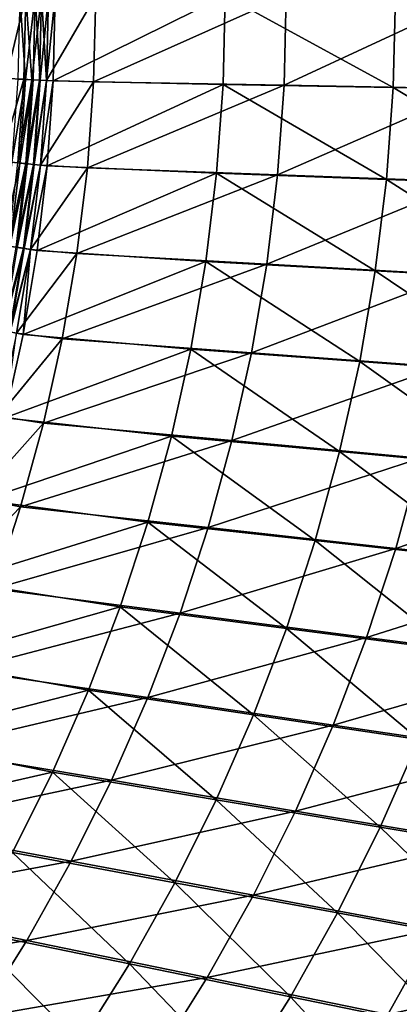
# Model space of a CAD drawing. Extents: x 3 to 1654, y 4 to 755.
# Drawn here: x 1399 to 1451, y 241 to 376 of the extents above; entities that cross this region are included whole.
import ezdxf

# ---------------------------------------------------------------- set-up
doc = ezdxf.new("R2010")
doc.units = 0
doc.header["$MEASUREMENT"] = 0
doc.layers.get('0').update_dxf_attribs({"linetype": 'CONTINUOUS'})

msp = doc.modelspace()

# ---------------------------------------------------------------- linework, layer by layer
for points in [[(1399.94, 379.64, 54.52), (1397.25, 368.23, 50.92), (1397.52, 379.64, 50.91)], [(1399.94, 379.64, 54.52), (1399.67, 368.11, 54.53), (1397.25, 368.23, 50.92)], [(1399.09, 379.64, 55.05), (1398.82, 368.15, 55.06), (1399.91, 368.1, 56.9)], [(1399.09, 379.64, 55.05), (1399.91, 368.1, 56.9), (1401.22, 379.64, 58.76)], [(1399.94, 379.64, 54.52), (1400.78, 368.05, 56.4), (1399.67, 368.11, 54.53)], [(1399.91, 368.1, 56.9), (1400.94, 368.04, 58.77), (1401.22, 379.64, 58.76)], [(1402.1, 379.64, 58.3), (1400.78, 368.05, 56.4), (1399.94, 379.64, 54.52)], [(1402.1, 379.64, 58.3), (1401.83, 368, 58.31), (1400.78, 368.05, 56.4)], [(1401.22, 379.64, 58.76), (1400.94, 368.04, 58.77), (1401.9, 368, 60.68)], [(1403.07, 379.64, 62.62), (1401.22, 379.64, 58.76), (1401.9, 368, 60.68)], [(1402.8, 367.95, 60.25), (1401.83, 368, 58.31), (1402.1, 379.64, 58.3)], [(1403.07, 379.64, 62.62), (1401.9, 368, 60.68), (1402.79, 367.95, 62.63)], [(1403.98, 379.64, 62.22), (1402.8, 367.95, 60.25), (1402.1, 379.64, 58.3)], [(1409.27, 367.77, 77.45), (1409.56, 379.66, 77.45), (1402.79, 367.95, 62.63)], [(1403.07, 379.64, 62.62), (1402.79, 367.95, 62.63), (1409.56, 379.66, 77.45)], [(1403.98, 379.64, 62.22), (1403.71, 367.91, 62.23), (1402.8, 367.95, 60.25)], [(1427.1, 367.41, 115.74), (1403.71, 367.91, 62.23), (1427.4, 379.66, 115.74)], [(1403.71, 367.91, 62.23), (1403.98, 379.64, 62.22), (1427.4, 379.66, 115.74)], [(1409.27, 367.77, 77.45), (1435.51, 367.28, 137.45), (1435.81, 379.66, 137.45)], [(1409.27, 367.77, 77.45), (1435.81, 379.66, 137.45), (1409.56, 379.66, 77.45)], [(1427.1, 367.41, 115.74), (1427.4, 379.66, 115.74), (1450.51, 366.98, 169.26)], [(1450.51, 366.98, 169.26), (1427.4, 379.66, 115.74), (1450.82, 379.66, 169.26)], [(1435.51, 367.28, 137.45), (1461.75, 366.8, 197.45), (1462.06, 379.66, 197.45)], [(1435.51, 367.28, 137.45), (1462.06, 379.66, 197.45), (1435.81, 379.66, 137.45)], [(1450.51, 366.98, 169.26), (1450.82, 379.66, 169.26), (1473.92, 366.55, 222.79)], [(1450.82, 379.66, 169.26), (1474.23, 379.66, 222.79), (1473.92, 366.55, 222.79)], [(1397.25, 368.23, 50.92), (1399.67, 368.11, 54.53), (1396.45, 356.84, 50.94)], [(1396.45, 356.84, 50.94), (1399.67, 368.11, 54.53), (1398.86, 356.6, 54.56)], [(1398.82, 368.15, 55.06), (1398.01, 356.68, 55.09), (1399.91, 368.1, 56.9)], [(1399.91, 368.1, 56.9), (1398.01, 356.68, 55.09), (1399.1, 356.57, 56.93)], [(1398.86, 356.6, 54.56), (1399.67, 368.11, 54.53), (1400.78, 368.05, 56.4)], [(1398.86, 356.6, 54.56), (1400.78, 368.05, 56.4), (1399.96, 356.49, 56.43)], [(1399.91, 368.1, 56.9), (1399.1, 356.57, 56.93), (1400.94, 368.04, 58.77)], [(1400.94, 368.04, 58.77), (1399.1, 356.57, 56.93), (1400.12, 356.47, 58.8)], [(1400.78, 368.05, 56.4), (1401.83, 368, 58.31), (1399.96, 356.49, 56.43)], [(1401.83, 368, 58.31), (1401, 356.39, 58.34), (1399.96, 356.49, 56.43)], [(1400.94, 368.04, 58.77), (1400.12, 356.47, 58.8), (1401.9, 368, 60.68)], [(1400.12, 356.47, 58.8), (1401.08, 356.38, 60.72), (1401.9, 368, 60.68)], [(1402.8, 367.95, 60.25), (1401, 356.39, 58.34), (1401.83, 368, 58.31)], [(1402.8, 367.95, 60.25), (1401.97, 356.29, 60.29), (1401, 356.39, 58.34)], [(1402.79, 367.95, 62.63), (1401.9, 368, 60.68), (1401.08, 356.38, 60.72)], [(1402.79, 367.95, 62.63), (1401.08, 356.38, 60.72), (1401.96, 356.29, 62.67)], [(1401.96, 356.29, 62.67), (1409.27, 367.77, 77.45), (1402.79, 367.95, 62.63)], [(1409.27, 367.77, 77.45), (1401.96, 356.29, 62.67), (1408.41, 355.9, 77.45)], [(1402.8, 367.95, 60.25), (1403.71, 367.91, 62.23), (1401.97, 356.29, 60.29)], [(1402.87, 356.2, 62.27), (1401.97, 356.29, 60.29), (1403.71, 367.91, 62.23)], [(1403.71, 367.91, 62.23), (1427.1, 367.41, 115.74), (1402.87, 356.2, 62.27)], [(1409.27, 367.77, 77.45), (1408.41, 355.9, 77.45), (1435.51, 367.28, 137.45)], [(1427.1, 367.41, 115.74), (1426.21, 355.19, 115.74), (1402.87, 356.2, 62.27)], [(1435.51, 367.28, 137.45), (1408.41, 355.9, 77.45), (1434.61, 354.93, 137.45)], [(1427.1, 367.41, 115.74), (1449.59, 354.32, 169.26), (1426.21, 355.19, 115.74)], [(1427.1, 367.41, 115.74), (1450.51, 366.98, 169.26), (1449.59, 354.32, 169.26)], [(1435.51, 367.28, 137.45), (1434.61, 354.93, 137.45), (1461.75, 366.8, 197.45)], [(1434.61, 354.93, 137.45), (1460.81, 353.96, 197.45), (1461.75, 366.8, 197.45)], [(1450.51, 366.98, 169.26), (1472.96, 353.46, 222.79), (1449.59, 354.32, 169.26)], [(1450.51, 366.98, 169.26), (1473.92, 366.55, 222.79), (1472.96, 353.46, 222.79)], [(1396.66, 345.26, 55.13), (1399.1, 356.57, 56.93), (1398.01, 356.68, 55.09)], [(1396.66, 345.26, 55.13), (1397.74, 345.1, 56.98), (1399.1, 356.57, 56.93)], [(1398.86, 356.6, 54.56), (1399.96, 356.49, 56.43), (1397.5, 345.14, 54.61)], [(1397.5, 345.14, 54.61), (1399.96, 356.49, 56.43), (1398.6, 344.98, 56.48)], [(1397.74, 345.1, 56.98), (1400.12, 356.47, 58.8), (1399.1, 356.57, 56.93)], [(1397.74, 345.1, 56.98), (1398.75, 344.95, 58.86), (1400.12, 356.47, 58.8)], [(1401, 356.39, 58.34), (1398.6, 344.98, 56.48), (1399.96, 356.49, 56.43)], [(1401, 356.39, 58.34), (1399.63, 344.82, 58.39), (1398.6, 344.98, 56.48)], [(1400.12, 356.47, 58.8), (1398.75, 344.95, 58.86), (1401.08, 356.38, 60.72)], [(1399.7, 344.81, 60.78), (1401.08, 356.38, 60.72), (1398.75, 344.95, 58.86)], [(1401, 356.39, 58.34), (1401.97, 356.29, 60.29), (1399.63, 344.82, 58.39)], [(1400.59, 344.68, 60.34), (1399.63, 344.82, 58.39), (1401.97, 356.29, 60.29)], [(1399.7, 344.81, 60.78), (1401.96, 356.29, 62.67), (1401.08, 356.38, 60.72)], [(1401.96, 356.29, 62.67), (1399.7, 344.81, 60.78), (1400.58, 344.67, 62.73)], [(1401.96, 356.29, 62.67), (1400.58, 344.67, 62.73), (1408.41, 355.9, 77.45)], [(1406.96, 344.09, 77.45), (1408.41, 355.9, 77.45), (1400.58, 344.67, 62.73)], [(1400.59, 344.68, 60.34), (1401.97, 356.29, 60.29), (1402.87, 356.2, 62.27)], [(1401.49, 344.54, 62.33), (1400.59, 344.68, 60.34), (1402.87, 356.2, 62.27)], [(1401.49, 344.54, 62.33), (1402.87, 356.2, 62.27), (1426.21, 355.19, 115.74)], [(1406.96, 344.09, 77.45), (1434.61, 354.93, 137.45), (1408.41, 355.9, 77.45)], [(1424.73, 343.02, 115.74), (1401.49, 344.54, 62.33), (1426.21, 355.19, 115.74)], [(1406.96, 344.09, 77.45), (1433.11, 342.64, 137.45), (1434.61, 354.93, 137.45)], [(1424.73, 343.02, 115.74), (1426.21, 355.19, 115.74), (1448.05, 341.73, 169.26)], [(1448.05, 341.73, 169.26), (1426.21, 355.19, 115.74), (1449.59, 354.32, 169.26)], [(1433.11, 342.64, 137.45), (1460.81, 353.96, 197.45), (1434.61, 354.93, 137.45)], [(1448.05, 341.73, 169.26), (1449.59, 354.32, 169.26), (1471.37, 340.43, 222.79)], [(1449.59, 354.32, 169.26), (1472.96, 353.46, 222.79), (1471.37, 340.43, 222.79)], [(1433.11, 342.64, 137.45), (1459.25, 341.19, 197.45), (1460.81, 353.96, 197.45)], [(1396.69, 333.54, 56.55), (1398.6, 344.98, 56.48), (1399.63, 344.82, 58.39)], [(1396.69, 333.54, 56.55), (1399.63, 344.82, 58.39), (1397.71, 333.33, 58.47)], [(1399.7, 344.81, 60.78), (1398.75, 344.95, 58.86), (1396.84, 333.5, 58.93)], [(1399.7, 344.81, 60.78), (1396.84, 333.5, 58.93), (1397.78, 333.31, 60.85)], [(1400.59, 344.68, 60.34), (1397.71, 333.33, 58.47), (1399.63, 344.82, 58.39)], [(1400.59, 344.68, 60.34), (1398.67, 333.14, 60.42), (1397.71, 333.33, 58.47)], [(1399.7, 344.81, 60.78), (1397.78, 333.31, 60.85), (1400.58, 344.67, 62.73)], [(1400.58, 344.67, 62.73), (1397.78, 333.31, 60.85), (1398.65, 333.14, 62.81)], [(1398.65, 333.14, 62.81), (1406.96, 344.09, 77.45), (1400.58, 344.67, 62.73)], [(1400.59, 344.68, 60.34), (1399.55, 332.96, 62.41), (1398.67, 333.14, 60.42)], [(1401.49, 344.54, 62.33), (1399.55, 332.96, 62.41), (1400.59, 344.68, 60.34)], [(1406.96, 344.09, 77.45), (1398.65, 333.14, 62.81), (1404.95, 332.36, 77.45)], [(1401.49, 344.54, 62.33), (1424.73, 343.02, 115.74), (1399.55, 332.96, 62.41)], [(1406.96, 344.09, 77.45), (1404.95, 332.36, 77.45), (1433.11, 342.64, 137.45)], [(1424.73, 343.02, 115.74), (1422.66, 330.93, 115.74), (1399.55, 332.96, 62.41)], [(1433.11, 342.64, 137.45), (1404.95, 332.36, 77.45), (1431.01, 330.42, 137.45)], [(1424.73, 343.02, 115.74), (1445.91, 329.21, 169.26), (1422.66, 330.93, 115.74)], [(1424.73, 343.02, 115.74), (1448.05, 341.73, 169.26), (1445.91, 329.21, 169.26)], [(1433.11, 342.64, 137.45), (1431.01, 330.42, 137.45), (1459.25, 341.19, 197.45)], [(1431.01, 330.42, 137.45), (1457.08, 328.49, 197.45), (1459.25, 341.19, 197.45)], [(1448.05, 341.73, 169.26), (1469.15, 327.49, 222.79), (1445.91, 329.21, 169.26)], [(1448.05, 341.73, 169.26), (1471.37, 340.43, 222.79), (1469.15, 327.49, 222.79)], [(1398.65, 333.14, 62.81), (1396.18, 321.7, 62.92), (1404.95, 332.36, 77.45)], [(1397.07, 321.48, 62.52), (1398.67, 333.14, 60.42), (1399.55, 332.96, 62.41)], [(1397.07, 321.48, 62.52), (1399.55, 332.96, 62.41), (1422.66, 330.93, 115.74)], [(1402.37, 320.72, 77.45), (1404.95, 332.36, 77.45), (1396.18, 321.7, 62.92)], [(1402.37, 320.72, 77.45), (1431.01, 330.42, 137.45), (1404.95, 332.36, 77.45)], [(1420, 318.95, 115.74), (1397.07, 321.48, 62.52), (1422.66, 330.93, 115.74)], [(1402.37, 320.72, 77.45), (1428.32, 318.32, 137.45), (1431.01, 330.42, 137.45)], [(1420, 318.95, 115.74), (1422.66, 330.93, 115.74), (1443.15, 316.81, 169.27)], [(1443.15, 316.81, 169.27), (1422.66, 330.93, 115.74), (1445.91, 329.21, 169.26)], [(1428.32, 318.32, 137.45), (1457.08, 328.49, 197.45), (1431.01, 330.42, 137.45)], [(1428.32, 318.32, 137.45), (1454.28, 315.91, 197.45), (1457.08, 328.49, 197.45)], [(1443.15, 316.81, 169.27), (1445.91, 329.21, 169.26), (1466.31, 314.66, 222.79)], [(1445.91, 329.21, 169.26), (1469.15, 327.49, 222.79), (1466.31, 314.66, 222.79)], [(1393.16, 310.39, 63.05), (1402.37, 320.72, 77.45), (1396.18, 321.7, 62.92)], [(1402.37, 320.72, 77.45), (1393.16, 310.39, 63.05), (1399.22, 309.22, 77.45)], [(1397.07, 321.48, 62.52), (1420, 318.95, 115.74), (1394.04, 310.13, 62.66)], [(1402.37, 320.72, 77.45), (1399.22, 309.22, 77.45), (1428.32, 318.32, 137.45)], [(1420, 318.95, 115.74), (1416.75, 307.11, 115.74), (1394.04, 310.13, 62.66)], [(1420, 318.95, 115.74), (1439.79, 304.54, 169.27), (1416.75, 307.11, 115.74)], [(1420, 318.95, 115.74), (1443.15, 316.81, 169.27), (1439.79, 304.54, 169.27)], [(1428.32, 318.32, 137.45), (1399.22, 309.22, 77.45), (1425.05, 306.35, 137.45)], [(1428.32, 318.32, 137.45), (1425.05, 306.35, 137.45), (1454.28, 315.91, 197.45)], [(1443.15, 316.81, 169.27), (1462.84, 301.98, 222.79), (1439.79, 304.54, 169.27)], [(1443.15, 316.81, 169.27), (1466.31, 314.66, 222.79), (1462.84, 301.98, 222.79)], [(1425.05, 306.35, 137.45), (1450.88, 303.48, 197.45), (1454.28, 315.91, 197.45)], [(1480.24, 313.51, 257.45), (1454.28, 315.91, 197.45), (1450.88, 303.48, 197.45)], [(1480.24, 313.51, 257.45), (1450.88, 303.48, 197.45), (1476.7, 300.6, 257.45)], [(1393.16, 310.39, 63.05), (1389.61, 299.23, 63.2), (1399.22, 309.22, 77.45)], [(1390.48, 298.93, 62.82), (1394.04, 310.13, 62.66), (1416.75, 307.11, 115.74)], [(1395.51, 297.88, 77.45), (1399.22, 309.22, 77.45), (1389.61, 299.23, 63.2)], [(1395.51, 297.88, 77.45), (1425.05, 306.35, 137.45), (1399.22, 309.22, 77.45)], [(1412.94, 295.42, 115.75), (1390.48, 298.93, 62.82), (1416.75, 307.11, 115.74)], [(1412.94, 295.42, 115.75), (1416.75, 307.11, 115.74), (1435.84, 292.44, 169.27)], [(1435.84, 292.44, 169.27), (1416.75, 307.11, 115.74), (1439.79, 304.54, 169.27)], [(1395.51, 297.88, 77.45), (1421.19, 294.54, 137.45), (1425.05, 306.35, 137.45)], [(1421.19, 294.54, 137.45), (1450.88, 303.48, 197.45), (1425.05, 306.35, 137.45)], [(1435.84, 292.44, 169.27), (1439.79, 304.54, 169.27), (1458.75, 289.47, 222.8)], [(1439.79, 304.54, 169.27), (1462.84, 301.98, 222.79), (1458.75, 289.47, 222.8)], [(1421.19, 294.54, 137.45), (1446.87, 291.2, 197.45), (1450.88, 303.48, 197.45)], [(1446.87, 291.2, 197.45), (1476.7, 300.6, 257.45), (1450.88, 303.48, 197.45)], [(1472.54, 287.87, 257.45), (1476.7, 300.6, 257.45), (1446.87, 291.2, 197.45)], [(1390.48, 298.93, 62.82), (1412.94, 295.42, 115.75), (1386.39, 287.9, 63)], [(1395.51, 297.88, 77.45), (1391.25, 286.71, 77.45), (1421.19, 294.54, 137.45)], [(1412.94, 295.42, 115.75), (1408.55, 283.92, 115.75), (1386.39, 287.9, 63)], [(1421.19, 294.54, 137.45), (1391.25, 286.71, 77.45), (1416.75, 282.92, 137.45)], [(1412.94, 295.42, 115.75), (1431.3, 280.54, 169.28), (1408.55, 283.92, 115.75)], [(1412.94, 295.42, 115.75), (1435.84, 292.44, 169.27), (1431.3, 280.54, 169.28)], [(1421.19, 294.54, 137.45), (1416.75, 282.92, 137.45), (1446.87, 291.2, 197.45)], [(1435.84, 292.44, 169.27), (1454.05, 277.15, 222.8), (1431.3, 280.54, 169.28)], [(1435.84, 292.44, 169.27), (1458.75, 289.47, 222.8), (1454.05, 277.15, 222.8)], [(1416.75, 282.92, 137.45), (1442.26, 279.13, 197.45), (1446.87, 291.2, 197.45)], [(1472.54, 287.87, 257.45), (1446.87, 291.2, 197.45), (1442.26, 279.13, 197.45)], [(1381.77, 277.07, 63.21), (1386.39, 287.9, 63), (1408.55, 283.92, 115.75)], [(1472.54, 287.87, 257.45), (1442.26, 279.13, 197.45), (1467.76, 275.34, 257.45)], [(1386.44, 275.76, 77.45), (1416.75, 282.92, 137.45), (1391.25, 286.71, 77.45)], [(1403.6, 272.63, 115.76), (1381.77, 277.07, 63.21), (1408.55, 283.92, 115.75)], [(1403.6, 272.63, 115.76), (1408.55, 283.92, 115.75), (1426.17, 268.85, 169.28)], [(1426.17, 268.85, 169.28), (1408.55, 283.92, 115.75), (1431.3, 280.54, 169.28)], [(1386.44, 275.76, 77.45), (1411.75, 271.52, 137.45), (1416.75, 282.92, 137.45)], [(1411.75, 271.52, 137.45), (1442.26, 279.13, 197.45), (1416.75, 282.92, 137.45)], [(1426.17, 268.85, 169.28), (1431.3, 280.54, 169.28), (1448.75, 265.07, 222.81)], [(1431.3, 280.54, 169.28), (1454.05, 277.15, 222.8), (1448.75, 265.07, 222.81)], [(1411.75, 271.52, 137.45), (1437.06, 267.28, 197.45), (1442.26, 279.13, 197.45)], [(1437.06, 267.28, 197.45), (1467.76, 275.34, 257.45), (1442.26, 279.13, 197.45)], [(1381.77, 277.07, 63.21), (1403.6, 272.63, 115.76), (1376.64, 266.47, 63.44)], [(1471.32, 261.28, 276.33), (1448.75, 265.07, 222.81), (1454.05, 277.15, 222.8)], [(1386.44, 275.76, 77.45), (1381.1, 265.03, 77.45), (1411.75, 271.52, 137.45)], [(1462.36, 263.04, 257.45), (1467.76, 275.34, 257.45), (1437.06, 267.28, 197.45)], [(1403.6, 272.63, 115.76), (1398.09, 261.58, 115.76), (1376.64, 266.47, 63.44)], [(1411.75, 271.52, 137.45), (1381.1, 265.03, 77.45), (1406.19, 260.36, 137.45)], [(1403.6, 272.63, 115.76), (1420.47, 257.41, 169.29), (1398.09, 261.58, 115.76)], [(1403.6, 272.63, 115.76), (1426.17, 268.85, 169.28), (1420.47, 257.41, 169.29)], [(1411.75, 271.52, 137.45), (1406.19, 260.36, 137.45), (1437.06, 267.28, 197.45)], [(1426.17, 268.85, 169.28), (1442.86, 253.24, 222.81), (1420.47, 257.41, 169.29)], [(1426.17, 268.85, 169.28), (1448.75, 265.07, 222.81), (1442.86, 253.24, 222.81)], [(1406.19, 260.36, 137.45), (1431.28, 255.68, 197.45), (1437.06, 267.28, 197.45)], [(1462.36, 263.04, 257.45), (1437.06, 267.28, 197.45), (1431.28, 255.68, 197.45)], [(1375.23, 254.57, 77.45), (1406.19, 260.36, 137.45), (1381.1, 265.03, 77.45)], [(1448.75, 265.07, 222.81), (1465.24, 249.06, 276.34), (1442.86, 253.24, 222.81)], [(1471.32, 261.28, 276.33), (1465.24, 249.06, 276.34), (1448.75, 265.07, 222.81)], [(1462.36, 263.04, 257.45), (1431.28, 255.68, 197.45), (1456.36, 251, 257.45)], [(1392.05, 250.8, 115.77), (1398.09, 261.58, 115.76), (1414.21, 246.25, 169.29)], [(1414.21, 246.25, 169.29), (1398.09, 261.58, 115.76), (1420.47, 257.41, 169.29)], [(1375.23, 254.57, 77.45), (1400.07, 249.46, 137.45), (1406.19, 260.36, 137.45)], [(1400.07, 249.46, 137.45), (1431.28, 255.68, 197.45), (1406.19, 260.36, 137.45)], [(1414.21, 246.25, 169.29), (1420.47, 257.41, 169.29), (1436.38, 241.69, 222.82)], [(1420.47, 257.41, 169.29), (1442.86, 253.24, 222.81), (1436.38, 241.69, 222.82)], [(1400.07, 249.46, 137.45), (1424.92, 244.36, 197.45), (1431.28, 255.68, 197.45)], [(1424.92, 244.36, 197.45), (1456.36, 251, 257.45), (1431.28, 255.68, 197.45)], [(1375.23, 254.57, 77.45), (1368.84, 244.38, 77.45), (1400.07, 249.46, 137.45)], [(1458.55, 237.14, 276.34), (1436.38, 241.69, 222.82), (1442.86, 253.24, 222.81)], [(1458.55, 237.14, 276.34), (1442.86, 253.24, 222.81), (1465.24, 249.06, 276.34)], [(1449.77, 239.25, 257.45), (1456.36, 251, 257.45), (1424.92, 244.36, 197.45)], [(1449.77, 239.25, 257.45), (1481.45, 246.32, 317.45), (1456.36, 251, 257.45)], [(1392.05, 250.8, 115.77), (1407.4, 235.38, 169.3), (1385.47, 240.31, 115.77)], [(1392.05, 250.8, 115.77), (1414.21, 246.25, 169.29), (1407.4, 235.38, 169.3)], [(1400.07, 249.46, 137.45), (1368.84, 244.38, 77.45), (1393.42, 238.86, 137.45)], [(1400.07, 249.46, 137.45), (1393.42, 238.86, 137.45), (1424.92, 244.36, 197.45)], [(1414.21, 246.25, 169.29), (1429.33, 230.46, 222.82), (1407.4, 235.38, 169.3)], [(1414.21, 246.25, 169.29), (1436.38, 241.69, 222.82), (1429.33, 230.46, 222.82)], [(1474.62, 234.14, 317.45), (1481.45, 246.32, 317.45), (1449.77, 239.25, 257.45)], [(1393.42, 238.86, 137.45), (1418.01, 233.34, 197.45), (1424.92, 244.36, 197.45)], [(1449.77, 239.25, 257.45), (1424.92, 244.36, 197.45), (1418.01, 233.34, 197.45)], [(1436.38, 241.69, 222.82), (1451.27, 225.53, 276.35), (1429.33, 230.46, 222.82)], [(1458.55, 237.14, 276.34), (1451.27, 225.53, 276.35), (1436.38, 241.69, 222.82)]]:
    msp.add_3dface(points)

doc.saveas('drawing.dxf')
